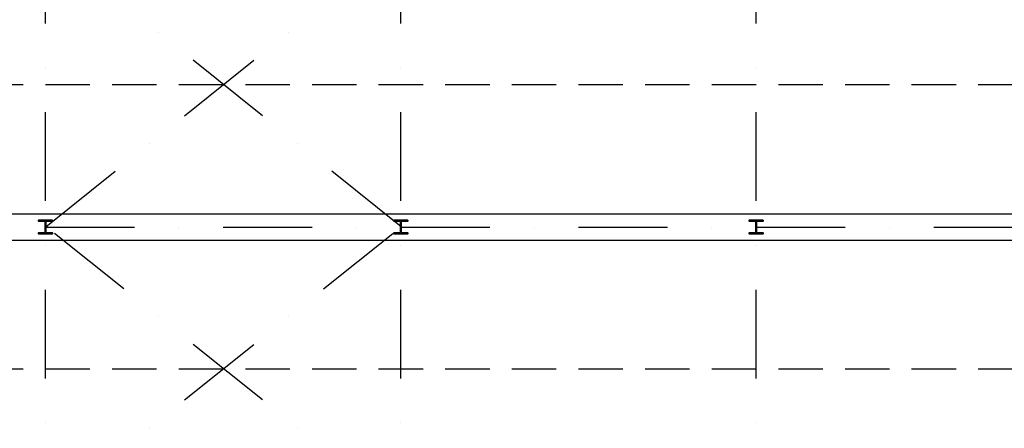
# Model space of a CAD drawing. Units: millimetres. Extents: x -60589 to 25563, y -16050 to 110042.
# Drawn here: x -27365 to -16282, y 19725 to 24328 of the extents above; entities that cross this region are included whole.
import ezdxf

# ---------------------------------------------------------------- set-up
doc = ezdxf.new("R2010")
doc.units = ezdxf.units.MM
doc.header["$LTSCALE"] = 2000
doc.linetypes.add('HIDDEN', pattern=[0.375, 0.25, -0.125])
doc.linetypes.add('STRICHPUNKT', pattern=[1, 0.5, -0.25, 0, -0.25])
for name, color, linetype in [('0 Achsen', 92, 'STRICHPUNKT'), ('0 Fundament', 7, 'Continuous'), ('FIRST', 1, 'Continuous')]:
    doc.layers.add(name, color=color, linetype=linetype)
doc.layers.add('018-ZART', color=30, linetype='Continuous', lineweight=18)
doc.layers.add('035-SCHWARZ', color=7, linetype='Continuous', lineweight=35)

# ---------------------------------------------------------------- blocks, each defined once
blk = doc.blocks.new('HEA160')
at = {"layer": '035-SCHWARZ'}
for p, q in [((-2, 0), (2, 0)), ((0, 2), (0, -2))]:
    blk.add_line(p, q, dxfattribs=at)
blk.add_lwpolyline([(80, 76), (-80, 76), (-80, 67), (-18, 67, -0.414214), (-3, 52), (-3, -52, -0.414214), (-18, -67), (-80, -67), (-80, -76), (80, -76), (80, -67), (18, -67, -0.414214), (3, -52), (3, 52, -0.414214), (18, 67), (80, 67)], format="xyb", close=True, dxfattribs=at)
blk = doc.blocks.new('120x80x3')
at = {"layer": '018-ZART'}
for p, q in [((24731, -92637), (24740, -92637)), ((24735, -92633), (24735, -92642))]:
    blk.add_line(p, q, dxfattribs=at)
at = {"layer": '0 Fundament', "rotation": 270}
blk.add_blockref('HEA160', (24735, -92637), dxfattribs=at)

msp = doc.modelspace()

# ---------------------------------------------------------------- linework, layer by layer
at = {"layer": '0 Achsen'}
for p, q in [((-27074.644, 6284.95), (-27074.644, 25192.59)), ((-27070.547, 21995.868), (-23070.547, 25195.868)), ((-23070.547, 21995.868), (-27070.547, 25195.868)), ((-23074.644, 6284.95), (-23074.644, 25192.59)), ((-19074.644, 6284.95), (-19074.644, 25192.59)), ((-31074.644, 21992.59), (-27074.644, 21992.59)), ((-27074.644, 21992.59), (-23074.644, 21992.59)), ((-23070.547, 18795.868), (-27070.547, 21995.868)), ((-27070.547, 18795.868), (-23070.547, 21995.868)), ((-23074.644, 21992.59), (-19074.644, 21992.59)), ((-19074.644, 21992.59), (-15074.644, 21992.59))]:
    msp.add_line(p, q, dxfattribs=at)
at = {"layer": '0 Fundament', "linetype": 'Continuous'}
for p, q in [((-34924.644, 22142.59), (16775.356, 22142.59)), ((-34924.644, 21842.59), (16775.356, 21842.59))]:
    msp.add_line(p, q, dxfattribs=at)
at = {"layer": 'FIRST', "linetype": 'HIDDEN'}
for p, q in [((16925.356, 23592.59), (-34787.413, 23592.59)), ((16925.356, 20392.59), (-34788.895, 20392.59))]:
    msp.add_line(p, q, dxfattribs=at)

# ---------------------------------------------------------------- block references
at = {"rotation": 90}
for p in [(-119712.098, -2742.82), (-115712.098, -2742.82), (-111712.098, -2742.82)]:
    msp.add_blockref('120x80x3', p, dxfattribs=at)

doc.saveas('drawing.dxf')
